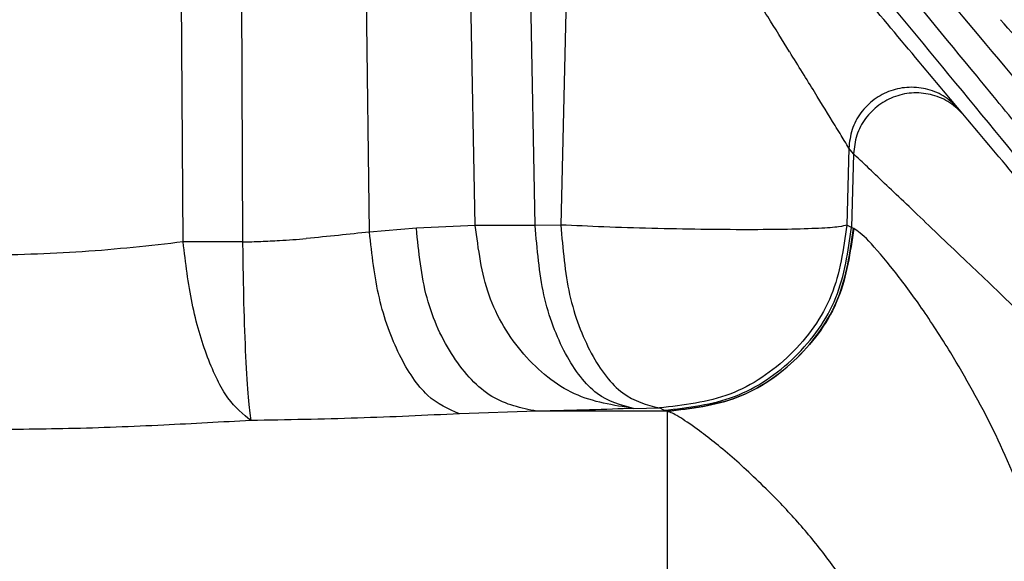
# Paper-space layout 'Sheet2' of a CAD drawing. Units: inches. Extents: x -171 to 368, y 6 to 236.
# Drawn here: x 59 to 60, y 98 to 99 of the extents above; entities that cross this region are included whole.
import ezdxf

# ---------------------------------------------------------------- set-up
doc = ezdxf.new("R2010")
doc.units = ezdxf.units.IN
doc.header["$MEASUREMENT"] = 0

psp = doc.layouts.new('Sheet2')

# ---------------------------------------------------------------- linework, layer by layer
at = {"color": 7, "linetype": 'Continuous', "lineweight": 25, "ltscale": 22}
for p, q in [((59.6964, 100.1832), (59.6624, 98.7593)), ((59.5011, 98.7586), (59.4775, 99.9283)), ((59.614, 98.7586), (59.5919, 99.9283)), ((60.2054, 98.9042), (60.2019, 98.7593)), ((60.2143, 98.8936), (60.2054, 98.9042)), ((60.2143, 98.8936), (60.2106, 98.7549)), ((59.3899, 98.7531), (59.3015, 98.746)), ((59.5011, 98.7586), (59.3899, 98.7531)), ((59.6624, 98.7593), (59.614, 98.7586)), ((60.2106, 98.7549), (60.2019, 98.7593)), ((60.2106, 98.7549), (60.2145, 98.7531)), ((60.2145, 98.7531), (60.2147, 98.753)), ((59.0622, 98.7274), (58.9502, 98.7274)), ((59.7997, 98.4136), (59.8482, 98.4144)), ((59.8569, 98.41), (59.8482, 98.4144)), ((59.6167, 98.4082), (59.4713, 98.4034)), ((59.8631, 98.4082), (59.6167, 98.4082)), ((59.8569, 98.41), (59.8631, 98.4082)), ((59.8631, 98.4082), (59.8635, 98.4081))]:
    psp.add_line(p, q, dxfattribs=at)
at = {"color": 8, "linetype": 'Continuous', "lineweight": 25, "ltscale": 22}
for p, q in [((59.3015, 98.746), (59.287, 99.8995)), ((58.9502, 98.7274), (58.9444, 99.6314)), ((59.0588, 99.6289), (59.0622, 98.7274))]:
    psp.add_line(p, q, dxfattribs=at)
at = {"color": 7, "linetype": 'Continuous', "lineweight": 25, "ltscale": 22}
for points, knots in [([(60.4512, 99.1161), (60.3982, 99.1792), (60.2908, 99.3071), (60.1814, 99.4376), (60.1258, 99.5038)], [0, 0, 0, 0, 0.492815, 1, 1, 1, 1]), ([(60.4473, 99.0397), (60.3878, 99.1119), (60.2689, 99.2565), (60.1472, 99.4044), (60.0864, 99.4783)], [0, 0, 0, 0, 0.499951, 1, 1, 1, 1]), ([(60.8367, 98.505), (60.775, 98.5801), (60.6514, 98.7303), (60.4571, 98.9665), (60.2589, 99.2074), (60.1242, 99.3711), (60.0568, 99.453)], [0, 0, 0, 0, 0.249873, 0.499847, 0.749895, 1, 1, 1, 1]), ([(60.6668, 98.6754), (60.5993, 98.7559), (60.4634, 98.9178), (60.2519, 99.1699), (60.1077, 99.3417), (60.0355, 99.4277)], [0, 0, 0, 0, 0.330892, 0.664941, 1, 1, 1, 1]), ([(60.0939, 99.0858), (60.0803, 99.1077), (60.053, 99.1516), (60.0239, 99.1983), (60.0093, 99.2217)], [0, 0, 0, 0, 0.499415, 1, 1, 1, 1]), ([(60.7195, 98.8869), (60.681, 98.9311), (60.6035, 99.0201), (60.529, 99.1041), (60.4915, 99.1464)], [0, 0, 0, 0, 0.496634, 1, 1, 1, 1]), ([(60.8413, 98.6511), (60.777, 98.7277), (60.6501, 98.879), (60.5169, 99.0378), (60.4512, 99.1161)], [0, 0, 0, 0, 0.50655, 1, 1, 1, 1]), ([(60.1795, 98.9472), (60.1672, 98.9672), (60.1426, 99.0074), (60.1102, 99.0596), (60.094, 99.0858)], [0, 0, 0, 0, 0.4979285, 1, 1, 1, 1]), ([(60.5428, 98.9235), (60.5269, 98.9428), (60.4953, 98.9813), (60.4633, 99.0202), (60.4473, 99.0397)], [0, 0, 0, 0, 0.499984, 1, 1, 1, 1]), ([(60.4226, 98.9664), (60.4142, 98.9748), (60.3974, 98.9916), (60.364, 99.0058), (60.3284, 99.0101), (60.2929, 99.0034), (60.261, 98.9866), (60.2357, 98.961), (60.2184, 98.9291), (60.2156, 98.9054), (60.2143, 98.8936)], [0, 0, 0, 0, 0.125, 0.25, 0.375, 0.5, 0.625, 0.75, 0.875, 1, 1, 1, 1]), ([(60.2054, 98.9042), (60.2032, 98.9079), (60.1989, 98.9154), (60.186, 98.9366), (60.1795, 98.9472)], [0, 0, 0, 0, 0.4978453, 1, 1, 1, 1]), ([(60.2559, 98.854), (60.2453, 98.8641), (60.2239, 98.8844), (60.2175, 98.8905), (60.2143, 98.8936)], [0, 0, 0, 0, 0.496577, 1, 1, 1, 1]), ([(60.4224, 98.6955), (60.3896, 98.7267), (60.3233, 98.79), (60.2785, 98.8325), (60.2559, 98.854)], [0, 0, 0, 0, 0.493043, 1, 1, 1, 1]), ([(59.6167, 98.4082), (59.5878, 98.4141), (59.5301, 98.4259), (59.4565, 98.5056), (59.4035, 98.6184), (59.3944, 98.7082), (59.3899, 98.7531)], [0, 0, 0, 0, 0.25, 0.5, 0.75, 1, 1, 1, 1]), ([(59.614, 98.7586), (59.5914, 98.7584), (59.5475, 98.7582), (59.5163, 98.7584), (59.5011, 98.7586)], [0, 0, 0, 0, 0.515838, 1, 1, 1, 1]), ([(60.2019, 98.7593), (60.1982, 98.7581), (60.1907, 98.7556), (60.1513, 98.7528), (60.0924, 98.7509), (60.0157, 98.7502), (59.9273, 98.7509), (59.8343, 98.7527), (59.7427, 98.7555), (59.689, 98.7581), (59.6624, 98.7593)], [0, 0, 0, 0, 0.120546, 0.244369, 0.37056, 0.498095, 0.625884, 0.752822, 0.87785, 1, 1, 1, 1]), ([(59.8631, 98.4082), (59.9083, 98.4134), (59.9987, 98.424), (60.1135, 98.5034), (60.1952, 98.6169), (60.2081, 98.7077), (60.2145, 98.7531)], [0, 0, 0, 0, 0.25, 0.5, 0.75, 1, 1, 1, 1]), ([(60.2147, 98.753), (60.2083, 98.7076), (60.1954, 98.6169), (60.1137, 98.5034), (59.999, 98.424), (59.9086, 98.4134), (59.8635, 98.4081)], [0, 0, 0, 0, 0.25, 0.5, 0.75, 1, 1, 1, 1]), ([(60.291, 98.6731), (60.2734, 98.6944), (60.2386, 98.7368), (60.2226, 98.7476), (60.2147, 98.753)], [0, 0, 0, 0, 0.503631, 1, 1, 1, 1]), ([(59.0622, 98.7274), (59.0738, 98.7277), (59.097, 98.7282), (59.12, 98.7295), (59.1316, 98.7301)], [0, 0, 0, 0, 0.49932, 1, 1, 1, 1]), ([(59.1316, 98.7301), (59.1401, 98.7306), (59.1572, 98.7317), (59.174, 98.7331), (59.1824, 98.7338)], [0, 0, 0, 0, 0.499052, 1, 1, 1, 1]), ([(59.3015, 98.746), (59.2822, 98.7439), (59.244, 98.7397), (59.2028, 98.7358), (59.1824, 98.7338)], [0, 0, 0, 0, 0.503344, 1, 1, 1, 1]), ([(59.4713, 98.4034), (59.4507, 98.4122), (59.4095, 98.4297), (59.356, 98.5101), (59.3158, 98.6187), (59.3063, 98.7036), (59.3015, 98.746)], [0, 0, 0, 0, 0.25, 0.5, 0.75, 1, 1, 1, 1]), ([(58.9502, 98.7274), (58.8874, 98.7203), (58.7626, 98.7061), (58.6303, 98.703), (58.5646, 98.7015)], [0, 0, 0, 0, 0.503191, 1, 1, 1, 1]), ([(59.0778, 98.3907), (59.0631, 98.4025), (59.0338, 98.426), (58.995, 98.5061), (58.9643, 98.6092), (58.9549, 98.688), (58.9502, 98.7274)], [0, 0, 0, 0, 0.25, 0.5, 0.75, 1, 1, 1, 1]), ([(59.0622, 98.7274), (59.0628, 98.6883), (59.0639, 98.6101), (59.0677, 98.5076), (59.0724, 98.4272), (59.076, 98.4029), (59.0778, 98.3907)], [0, 0, 0, 0, 0.25, 0.5, 0.75, 1, 1, 1, 1]), ([(60.8086, 98.3257), (60.7752, 98.3579), (60.7081, 98.4223), (60.609, 98.5172), (60.5119, 98.6101), (60.4523, 98.667), (60.4224, 98.6955)], [0, 0, 0, 0, 0.24777, 0.496401, 0.746751, 1, 1, 1, 1]), ([(60.3978, 98.5185), (60.3793, 98.5477), (60.3424, 98.6058), (60.3081, 98.6508), (60.291, 98.6731)], [0, 0, 0, 0, 0.502758, 1, 1, 1, 1]), ([(60.5472, 98.2137), (60.525, 98.268), (60.4808, 98.3766), (60.4255, 98.4712), (60.3978, 98.5185)], [0, 0, 0, 0, 0.499879, 1, 1, 1, 1]), ([(59.4713, 98.4034), (59.4078, 98.4003), (59.2797, 98.3943), (59.1454, 98.3919), (59.0778, 98.3907)], [0, 0, 0, 0, 0.496297, 1, 1, 1, 1]), ([(59.7997, 98.4136), (59.7733, 98.4126), (59.7203, 98.4106), (59.6512, 98.409), (59.6167, 98.4082)], [0, 0, 0, 0, 0.5, 1, 1, 1, 1]), ([(59.9197, 98.3743), (59.9069, 98.3833), (59.881, 98.4015), (59.8693, 98.4059), (59.8634, 98.4081)], [0, 0, 0, 0, 0.494255, 1, 1, 1, 1]), ([(59.0778, 98.3907), (59.0232, 98.3877), (58.9099, 98.3813), (58.7379, 98.3745), (58.6211, 98.3736), (58.5646, 98.3731)], [0, 0, 0, 0, 0.3245003, 0.6737356, 1, 1, 1, 1]), ([(60.0591, 98.2527), (60.0337, 98.2772), (59.9811, 98.3278), (59.9406, 98.3585), (59.9197, 98.3743)], [0, 0, 0, 0, 0.484581, 1, 1, 1, 1]), ([(60.3331, 97.6879), (60.3285, 97.7379), (60.3193, 97.8409), (60.2589, 97.9906), (60.1856, 98.1068), (60.1154, 98.1939), (60.0782, 98.2328), (60.0591, 98.2527)], [0, 0, 0, 0, 0.222931, 0.459263, 0.716837, 0.855036, 1, 1, 1, 1])]:
    psp.add_open_spline(points, degree=3, knots=knots, dxfattribs=at)
for points in [[(60.4137, 98.977), (60.4053, 98.9854), (60.3885, 99.0022), (60.3551, 99.0164), (60.3195, 99.0207), (60.2841, 99.014), (60.2521, 98.9972), (60.2269, 98.9716), (60.2095, 98.9397), (60.2068, 98.916), (60.2054, 98.9042)], [(59.7997, 98.4136), (59.7616, 98.4193), (59.6853, 98.4307), (59.5881, 98.5102), (59.5185, 98.6233), (59.5069, 98.7135), (59.5011, 98.7586)], [(59.7997, 98.4136), (59.7761, 98.4196), (59.7289, 98.4316), (59.6686, 98.5113), (59.6253, 98.624), (59.6177, 98.7137), (59.614, 98.7586)], [(59.6624, 98.7593), (59.6662, 98.7145), (59.6737, 98.6248), (59.7171, 98.5121), (59.7773, 98.4324), (59.8246, 98.4204), (59.8482, 98.4144)], [(60.2019, 98.7593), (60.1955, 98.7139), (60.1828, 98.623), (60.1005, 98.5093), (59.9849, 98.43), (59.8937, 98.4196), (59.8482, 98.4144)], [(59.8569, 98.41), (59.9025, 98.4152), (59.9936, 98.4256), (60.1092, 98.5049), (60.1915, 98.6186), (60.2042, 98.7095), (60.2106, 98.7549)], [(59.8635, 97.68), (59.8635, 97.7271), (59.8635, 97.8214), (59.8635, 97.957), (59.8635, 98.0819), (59.8635, 98.1917), (59.8635, 98.2827), (59.8635, 98.3509), (59.8635, 98.3962), (59.8635, 98.4042), (59.8635, 98.4081)]]:
    psp.add_open_spline(points, degree=3, dxfattribs=at)

doc.saveas('drawing.dxf')
